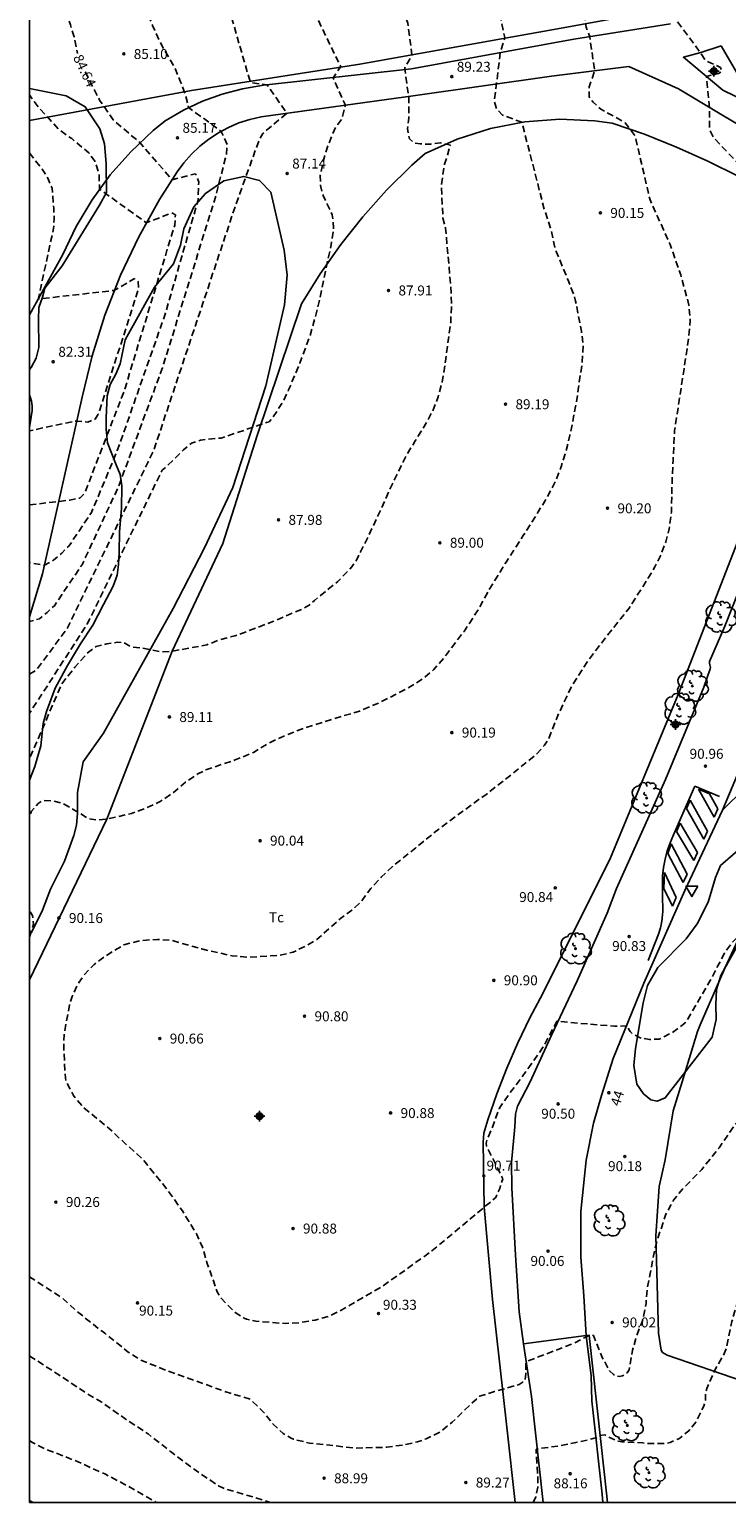
# Model space of a CAD drawing. Units: metres. Extents: x 585544 to 585894, y 4795289 to 4795540.
# Drawn here: x 585544 to 585597, y 4795290 to 4795401 of the extents above; entities that cross this region are included whole.
import ezdxf
from ezdxf.enums import TextEntityAlignment as Align

# ---------------------------------------------------------------- set-up
doc = ezdxf.new("R2010")
doc.units = ezdxf.units.M
doc.header["$MEASUREMENT"] = 0
doc.linetypes.add('TRAZOS_NORMALES', pattern=[0.75, 0.5, -0.25])
for name, color, linetype in [('010106', 9, 'Continuous'), ('020194', 31, 'TRAZOS_NORMALES'), ('020195', 30, 'TRAZOS_NORMALES'), ('020204', 9, 'Continuous'), ('020307', 24, 'Continuous'), ('020308', 9, 'Continuous'), ('060110', 9, 'Continuous'), ('060113', 4, 'Continuous'), ('060134', 9, 'Continuous'), ('060136', 9, 'Continuous'), ('070104', 3, 'Continuous'), ('080203', 152, 'Continuous'), ('080314', 152, 'Continuous'), ('100106', 63, 'Continuous'), ('100202', 3, 'Continuous'), ('100301', 7, 'Continuous'), ('260101', 9, 'Continuous'), ('260205', 9, 'Continuous'), ('Centroides', 1, 'Continuous')]:
    doc.layers.add(name, color=color, linetype=linetype)
doc.styles.add('ARIAL', font='arial.ttf', dxfattribs={"height": 1})
doc.styles.add('ARIALI', font='ariali.ttf', dxfattribs={"height": 1})
doc.styles.get("Standard").update_dxf_attribs({"font": 'arial.ttf'})

# ---------------------------------------------------------------- blocks, each defined once
blk = doc.blocks.new('Centroide')
for points in [[(0.4, 0), (-0.4, 0)], [(0, -0.4), (0, 0.4)]]:
    blk.add_lwpolyline(points)
for radius in [0.256, 0.159]:
    blk.add_circle((0, 0), radius)
blk = doc.blocks.new('COTAPU')
blk.add_circle((0, 0), 0.075)
blk = doc.blocks.new('ARBOL')
blk.add_circle((0, 0), 0.0587)
for centre, radius, start, end in [((-0.28, 0.86), 0.3, 359.2878, 173.6078), ((0.1, 0.97), 0.21, 23.1565, 160.4665), ((0.44, 0.88), 0.24, 301.578, 139.328), ((-0.56, 0.38), 0.532, 92.28, 254.58), ((-0.09, 0.32), 0.12, 119.14, 310.56), ((0.66, 0.29), 0.443, 319.8556, 114.7656), ((0.82, -0.25), 0.383, 235.5275, 62.0275), ((-0.56, -0.34), 0.555, 142.64, 266.54), ((-0.3, -0.68), 0.45, 213.78, 295.32), ((-0.04, -0.38), 0.21, 189.64, 323.88), ((0.3, -0.62), 0.532, 224.67, 0.24)]:
    blk.add_arc(centre, radius, start, end)
blk = doc.blocks.new('SETRA')
at = {"linetype": 'Continuous'}
blk.add_lwpolyline([(0.45, 0.26), (-0.45, 0.26), (0, -0.52)], close=True, dxfattribs=at)
blk = doc.blocks.new('BloquePortal')
blk.add_circle((0, 0), 0.075)
at = {"flags": 5}
blk.add_attdef('INDICE', text='', height=0.75, dxfattribs=at).set_placement((0, 0), align=Align.MIDDLE_CENTER)

msp = doc.modelspace()

# ---------------------------------------------------------------- linework, layer by layer
at = {"layer": '010106'}
msp.add_lwpolyline([(585544.09, 4795290.13), (585894.08, 4795290.12), (585894.08, 4795540.11), (585544.09, 4795540.12)], close=True, dxfattribs=at)
at = {"layer": '020194', "flags": 128}
for points, elevation in [([(585547.6, 4795458.42), (585549.43, 4795457.16), (585550.35, 4795456.62), (585550.38, 4795456.61), (585552.49, 4795455.6), (585553.27, 4795455.3), (585555.09, 4795454.27), (585557.29, 4795452.32), (585556.78, 4795450.34), (585556.22, 4795449.38), (585555.07, 4795447.94), (585554.43, 4795446.3), (585553.75, 4795443.56), (585553.61, 4795442.53), (585553.59, 4795441.35), (585553.7, 4795440.25), (585554.02, 4795439.11), (585554.99, 4795436.87), (585555.48, 4795435.83), (585555.86, 4795434.8), (585555.97, 4795434.16), (585555.96, 4795431.87), (585557, 4795428.67), (585557.22, 4795427.44), (585557.47, 4795426.28), (585557.78, 4795425.41), (585557.89, 4795425.24), (585558.04, 4795425.07), (585558.68, 4795424.44), (585558.87, 4795424), (585559.1, 4795421.1), (585559.39, 4795419.09), (585560.08, 4795416.87), (585560.88, 4795414.62), (585561.47, 4795412.53), (585562.24, 4795410.66), (585562.59, 4795409.5), (585563.3, 4795407.85), (585563.95, 4795405.91), (585564.33, 4795404.87), (585567.52, 4795398.28), (585566.96, 4795397.44), (585567.87, 4795395.37), (585567.59, 4795394.3), (585567.17, 4795393.77), (585566.56, 4795392.35), (585566.32, 4795391.62), (585565.98, 4795390.07), (585566, 4795389.31), (585566.19, 4795388.56), (585566.89, 4795387.11), (585566.99, 4795386.14), (585566.8, 4795384.86), (585566.32, 4795382.61), (585565.8, 4795380.14), (585565.21, 4795378), (585564.44, 4795375.94), (585563.6, 4795373.92), (585563.1, 4795372.89), (585562.43, 4795371.89), (585562.13, 4795371.52), (585561.93, 4795371.47), (585558.53, 4795370.3), (585556.97, 4795370.15), (585556.29, 4795369.92), (585555.69, 4795369.42), (585554.51, 4795368.25), (585554.07, 4795367.87), (585548.43, 4795356.27), (585544.09, 4795349.57)], 87.64), ([(585544.09, 4795352.52), (585544.58, 4795352.8), (585546.93, 4795355.96), (585553.45, 4795369.4), (585559.54, 4795387.63), (585561.36, 4795392.7), (585561.66, 4795393.24), (585563.47, 4795394.77), (585561.98, 4795396.9), (585560.72, 4795397.08), (585559, 4795403.02), (585558.07, 4795405), (585557.49, 4795405.9), (585557.35, 4795406.07), (585556.5, 4795407.97), (585556.02, 4795408.93), (585555.9, 4795409.13), (585555.51, 4795410.84), (585554.53, 4795414.15), (585554.45, 4795414.33), (585552.97, 4795420.5), (585552.79, 4795420.9), (585552.69, 4795421.08), (585552.63, 4795421.3), (585552.57, 4795422.4), (585552.39, 4795423.5), (585552.33, 4795423.71), (585551.84, 4795424.49), (585551.56, 4795425.14), (585550.9, 4795427.24), (585549.9, 4795430.73), (585549, 4795434.86), (585548.58, 4795435.96), (585548.24, 4795437.12), (585548.11, 4795438.16), (585547.98, 4795440.28), (585547.74, 4795442.69), (585547.56, 4795443.89), (585547.43, 4795444.39), (585547.48, 4795446.65), (585547.78, 4795448), (585548.49, 4795449.42), (585549.12, 4795450.47), (585549.12, 4795452.28), (585549.55, 4795454.28), (585547.37, 4795456.21), (585545.32, 4795457.3), (585544.09, 4795457.81)], 86.64), ([(585559.47, 4795454.87), (585559.72, 4795454.56), (585559.88, 4795454.41), (585561.18, 4795453.46), (585561.59, 4795453.16), (585561.6, 4795453.15), (585563.11, 4795452.19), (585565.39, 4795450.12), (585564.88, 4795448.14), (585564.4, 4795447.52), (585563.24, 4795446.5), (585562.48, 4795445.47), (585561.3, 4795442.96), (585561.12, 4795441.82), (585560.98, 4795440.59), (585561.06, 4795438.33), (585561.16, 4795437.27), (585561.39, 4795436.13), (585561.77, 4795435.1), (585562.18, 4795433.28), (585562.48, 4795432.11), (585562.88, 4795431.07), (585563.22, 4795430.53), (585563.12, 4795429.48), (585563.13, 4795429.26), (585563.45, 4795427.83), (585563.86, 4795426.67), (585564.44, 4795425.68), (585565.11, 4795423.82), (585565.43, 4795422.76), (585566.24, 4795418.67), (585566.59, 4795417.5), (585566.79, 4795416.37), (585566.89, 4795416.17), (585567.32, 4795415.12), (585567.75, 4795413.59), (585570.07, 4795408.78), (585570.84, 4795406.74), (585571.01, 4795406.31), (585571.26, 4795405.2), (585572.17, 4795402.61), (585572.27, 4795402.4), (585572.34, 4795402.15), (585572.58, 4795401.55), (585572.88, 4795399.16), (585572.34, 4795398.16), (585572.64, 4795395.97), (585572.64, 4795394.39), (585572.55, 4795393.61), (585572.69, 4795392.84), (585573.02, 4795392.54), (585573.51, 4795392.45), (585574.27, 4795392.44), (585575.04, 4795392.53), (585575.79, 4795392.37), (585575.34, 4795390.93), (585575.1, 4795389.33), (585575.22, 4795386.86), (585575.41, 4795386.12), (585575.66, 4795383.47), (585575.84, 4795381.2), (585575.86, 4795380.12), (585575.8, 4795379), (585575.57, 4795377.37), (585575.41, 4795376.1), (585575.17, 4795374.52), (585574.86, 4795373.41), (585574.43, 4795372.31), (585574.11, 4795371.68), (585573.13, 4795370.08), (585572.42, 4795368.91), (585571.41, 4795366.84), (585570.48, 4795364.79), (585569.63, 4795362.95), (585568.68, 4795361.06), (585568.37, 4795360.61), (585567.3, 4795359.49), (585565.54, 4795358.06), (585565.21, 4795357.77), (585564.67, 4795357.44), (585562.49, 4795356.51), (585560.5, 4795355.74), (585559.54, 4795355.4), (585558.48, 4795355.13), (585557.43, 4795354.72), (585554.82, 4795354.24), (585554.01, 4795354.2), (585552.49, 4795354.5), (585551.73, 4795354.56), (585551.27, 4795354.86), (585550.7, 4795354.92), (585549.91, 4795354.79), (585549.11, 4795354.6), (585548.52, 4795354.18), (585547.5, 4795353.03), (585546.51, 4795351.77), (585544.2, 4795346.39), (585544.09, 4795346.18)], 88.64), ([(585785.48, 4795423.33), (585785.5, 4795422.69), (585785.52, 4795420.43), (585783.56, 4795418.62), (585782.88, 4795418.12), (585782.19, 4795417.32), (585782.18, 4795417.01), (585783.87, 4795415.71), (585789.13, 4795412.84), (585790.23, 4795411.75), (585790.68, 4795410.34), (585790.68, 4795409.57), (585790.49, 4795408.79), (585790.24, 4795408.09), (585789.85, 4795407.31), (585789.34, 4795405.7), (585789.22, 4795404.74), (585786.66, 4795399.21), (585786.15, 4795398.5), (585785.44, 4795397.92), (585784.41, 4795397.4), (585780.68, 4795396.23), (585780.37, 4795393.6), (585780.63, 4795393.34), (585781.4, 4795392.83), (585786.29, 4795391.36), (585787.77, 4795390.6), (585788.42, 4795388.67), (585788.42, 4795387.9), (585788.16, 4795387.51), (585787.78, 4795386.61), (585786.75, 4795385.07), (585782.47, 4795378.3), (585776.05, 4795372.7), (585773.93, 4795371.53), (585772.46, 4795370.82), (585771.69, 4795370.43), (585768.36, 4795369.44), (585764.97, 4795368.69), (585761.53, 4795368.19), (585758.07, 4795367.95), (585754.59, 4795367.96), (585739.81, 4795368.31), (585736.08, 4795368.11), (585730.04, 4795368.54), (585728.43, 4795368.99), (585724.81, 4795371.55), (585717.9, 4795370.99), (585715.41, 4795375.23), (585709.44, 4795371.29), (585708.03, 4795370.45), (585701.8, 4795369.34), (585700, 4795369.34), (585699.16, 4795369.4), (585697.49, 4795369.78), (585696.66, 4795370.04), (585695.24, 4795370.93), (585692.34, 4795374.08), (585689.18, 4795376.57), (585687.45, 4795377.08), (585686.61, 4795377.08), (585685.84, 4795377.14), (585685.07, 4795377.14), (585684.36, 4795376.88), (585681.48, 4795375.1), (585679.43, 4795374.15), (585678.37, 4795373.62), (585677.25, 4795373.24), (585676.13, 4795372.9), (585675.17, 4795372.48), (585674.03, 4795372.13), (585671.9, 4795371.44), (585669.97, 4795370.74), (585667.68, 4795369.87), (585666.69, 4795369.59), (585665.65, 4795369.18), (585665.41, 4795369.05), (585665.21, 4795368.9), (585664.91, 4795368.54), (585664.29, 4795367.71), (585664.1, 4795367.49), (585663.66, 4795367.22), (585662.66, 4795366.83), (585662.45, 4795366.77), (585661.86, 4795366.7), (585660.71, 4795366.79), (585659.48, 4795367), (585659.25, 4795367.01), (585659, 4795367), (585657.8, 4795366.78), (585657.4, 4795366.57), (585656.44, 4795365.93), (585654.44, 4795364.71), (585652.59, 4795363.58), (585650.65, 4795362.32), (585648.7, 4795361.15), (585646.82, 4795359.9), (585645.85, 4795359.4), (585644.86, 4795359.06), (585643.8, 4795358.54), (585642.94, 4795357.81), (585641.73, 4795356.11), (585640.78, 4795354.76), (585640.43, 4795354.4), (585638.5, 4795353.13), (585637.67, 4795352.53), (585637.23, 4795351.99), (585636.13, 4795349.95), (585635.54, 4795349.13), (585634.81, 4795348.32), (585633.17, 4795346.92), (585632.02, 4795346.27), (585631.85, 4795346.13), (585630.3, 4795345.4), (585629.92, 4795345.08), (585629.43, 4795344.43), (585629.29, 4795344.21), (585628.28, 4795342.18), (585627.71, 4795341.2), (585627.35, 4795340.62), (585626.04, 4795339.03), (585625.6, 4795338.86), (585625.38, 4795338.78), (585624.93, 4795338.67), (585624.46, 4795338.6), (585624, 4795338.56), (585623.53, 4795338.57), (585615.17, 4795340.86), (585613.67, 4795337.19), (585604.24, 4795340.45), (585603.02, 4795340.51), (585602.38, 4795340.25), (585602.03, 4795339.46), (585601.45, 4795338.37), (585600.11, 4795336.37), (585599.23, 4795334.73), (585598.5, 4795333.77), (585597.04, 4795332.34), (585596.41, 4795331.5), (585595.35, 4795329.43), (585594.27, 4795327.58), (585593.58, 4795326.41), (585593.44, 4795326.23), (585592.51, 4795325.52), (585591.51, 4795325.03), (585590.76, 4795325), (585590.07, 4795325.11), (585589.66, 4795325.33), (585589.48, 4795325.45), (585589.31, 4795325.61), (585589.2, 4795325.8), (585589.16, 4795326.02), (585588.14, 4795325.99), (585583.79, 4795326.37), (585582.79, 4795324.46), (585581.69, 4795322.89), (585580.23, 4795320.93), (585579.56, 4795319.96), (585579.46, 4795319.78), (585578.97, 4795318.48), (585578.53, 4795317.39), (585578.48, 4795317.18), (585578.5, 4795316.97), (585579.73, 4795314.51), (585579.49, 4795313.76), (585579.19, 4795313.09), (585574.39, 4795309.07), (585570.6, 4795306.36), (585567.26, 4795304.45), (585566.63, 4795304.15), (585565.59, 4795303.86), (585564.43, 4795303.67), (585563.36, 4795303.6), (585561.14, 4795303.78), (585560.43, 4795303.94), (585560.24, 4795304.01), (585559.64, 4795304.38), (585559.42, 4795304.56), (585558.49, 4795305.55), (585558.24, 4795305.95), (585557.45, 4795308.21), (585557.11, 4795309.35), (585556.69, 4795310.32), (585555.6, 4795312.09), (585554.21, 4795314.03), (585553.51, 4795314.86), (585552.65, 4795315.95), (585550.84, 4795317.57), (585550.11, 4795318.27), (585548.14, 4795319.89), (585547.39, 4795320.77), (585546.84, 4795321.88), (585546.79, 4795322.1), (585546.67, 4795324.29), (585546.69, 4795325.38), (585547.11, 4795327.61), (585547.29, 4795328.23), (585547.75, 4795329.2), (585548.18, 4795329.84), (585548.96, 4795330.64), (585549.79, 4795331.28), (585551.2, 4795332.12), (585552.41, 4795332.45), (585553.73, 4795332.53), (585554.81, 4795332.46), (585557.04, 4795331.82), (585559.35, 4795331.29), (585560.57, 4795331.19), (585562.95, 4795331.34), (585563.95, 4795331.58), (585564.87, 4795332.03), (585565.73, 4795332.54), (585567.5, 4795334.11), (585568.36, 4795334.74), (585569.06, 4795335.39), (585569.78, 4795336.36), (585570.57, 4795337.22), (585571.41, 4795338.03), (585573.18, 4795339.44), (585574.9, 4795340.85), (585576.71, 4795342.19), (585578.54, 4795343.51), (585580.39, 4795344.96), (585582.26, 4795346.49), (585582.87, 4795347.16), (585583.16, 4795347.61), (585583.95, 4795349.58), (585584.85, 4795351.49), (585586.04, 4795353.4), (585587.3, 4795355.05), (585588.58, 4795356.67), (585589.23, 4795357.48), (585590.54, 4795359.53), (585591.18, 4795360.6), (585591.64, 4795361.53), (585592, 4795362.48), (585592.26, 4795363.46), (585592.42, 4795364.72), (585592.48, 4795367.3), (585592.54, 4795368.64), (585592.66, 4795370.86), (585593, 4795373.12), (585593.37, 4795375.51), (585593.73, 4795377.96), (585593.84, 4795379.15), (585593.74, 4795380.32), (585593.12, 4795382.6), (585592.33, 4795384.88), (585591.37, 4795386.99), (585590.81, 4795388.23), (585589.7, 4795393.02), (585588.95, 4795394.05), (585587.1, 4795395.07), (585586.53, 4795395.59), (585586.24, 4795395.99), (585586.23, 4795396.75), (585586.64, 4795397.96), (585586.27, 4795400.53), (585586.01, 4795401.25), (585585.56, 4795403.73), (585585.47, 4795403.89), (585584.35, 4795408.62), (585583.57, 4795410.67), (585582.04, 4795413.97), (585581.31, 4795416.03), (585581.05, 4795417.16), (585580.66, 4795418.41), (585580.4, 4795420.74), (585580.16, 4795421.83), (585580.1, 4795422.03), (585579.82, 4795423.83), (585579.33, 4795425.34), (585578.86, 4795427.56), (585578.16, 4795433.19), (585577.96, 4795433.63), (585577.59, 4795434.72), (585577.31, 4795435.81), (585577.25, 4795436.26), (585577.38, 4795438.5), (585577.55, 4795439.35), (585577.63, 4795439.55), (585578.23, 4795440.43), (585579.26, 4795441.37), (585580.01, 4795441.8), (585582.75, 4795442.82), (585583.61, 4795445.35), (585586.17, 4795445.79), (585586.3, 4795446.14), (585586.37, 4795446.32), (585586.39, 4795446.83)], 90.64), ([(585617.2, 4795373.96), (585616.94, 4795374.06), (585616.74, 4795374.16), (585616.02, 4795374.98), (585615.41, 4795375.99), (585614.66, 4795377.03), (585614.55, 4795377.25), (585614.14, 4795377.78), (585613.35, 4795378.17), (585608.32, 4795379.68), (585608.12, 4795379.73), (585607.9, 4795379.75), (585607.36, 4795379.46), (585607.03, 4795379.19), (585606.36, 4795378.28), (585604.91, 4795376.99), (585603.13, 4795375.54), (585602.19, 4795375.01), (585602, 4795374.94), (585601.55, 4795374.86), (585601.3, 4795374.87), (585601.09, 4795374.96), (585600.89, 4795375.1), (585600.75, 4795375.28), (585600.64, 4795375.5), (585600.58, 4795375.74), (585600.53, 4795377.21), (585600.46, 4795379.44), (585600.36, 4795380.68), (585599.99, 4795381.94), (585599.54, 4795383.03), (585599.39, 4795383.68), (585599.3, 4795386.11), (585599.13, 4795387.29), (585598.75, 4795388.93), (585598.53, 4795389.41), (585597.97, 4795390.43), (585595.59, 4795392.93), (585595.29, 4795393.52), (585595.29, 4795395.06), (585595.05, 4795397.54), (585595.96, 4795397.77), (585596.2, 4795397.89), (585596.11, 4795398.22), (585595, 4795398.73), (585594.66, 4795399.26), (585592.87, 4795401.65), (585593.06, 4795402.79), (585592.68, 4795404.86), (585592.64, 4795405.53), (585592.43, 4795406.56), (585591.76, 4795408.73), (585591.15, 4795410.91), (585590.54, 4795412.63), (585590.04, 4795413.81), (585589.9, 4795415.54), (585589.51, 4795417.65), (585588.95, 4795419.71), (585588.83, 4795420.82), (585588.75, 4795421.26), (585588.16, 4795423.44), (585587.85, 4795424.56), (585587.07, 4795426.7), (585587, 4795427.49), (585587.15, 4795428.7), (585587.43, 4795429.87), (585587.5, 4795430.09), (585587.61, 4795430.32), (585587.72, 4795430.49), (585587.86, 4795430.66), (585588.05, 4795430.79), (585588.24, 4795430.88), (585589.7, 4795431.18), (585590.73, 4795431.62), (585591.28, 4795432.01), (585591.46, 4795432.18), (585592.66, 4795433.5), (585592.82, 4795433.64), (585592.96, 4795433.73), (585595.23, 4795434.66), (585597.13, 4795435.85), (585598.2, 4795437.79), (585598.95, 4795439.69), (585603.21, 4795439.43), (585603.85, 4795439.88), (585603.94, 4795440.16), (585604.01, 4795440.55), (585604.1, 4795441.53)], 91.64), ([(585544.09, 4795430.63), (585544.96, 4795428.23), (585546.14, 4795424.06), (585546.65, 4795423.08), (585548.21, 4795416.34), (585548.24, 4795416.12), (585548.24, 4795415.9), (585550.17, 4795408.31), (585551.58, 4795404.93), (585551.89, 4795404.58), (585552.01, 4795404.39), (585552.52, 4795403.38), (585553.36, 4795401.37), (585554.07, 4795399.81), (585555.04, 4795398.18), (585555.47, 4795397.12), (585555.79, 4795396.26), (585556.07, 4795395.19), (585558.53, 4795393.4), (585558.96, 4795392.41), (585558.91, 4795391.65), (585558.11, 4795388.51), (585554.1, 4795375.6), (585550.78, 4795366.61), (585548.07, 4795360.8), (585545.96, 4795357.67), (585545.41, 4795357.15), (585544.83, 4795356.69), (585544.09, 4795356.48)], 85.64), ([(585544.09, 4795365.26), (585547.12, 4795365.62), (585547.88, 4795365.78), (585548.24, 4795366.14), (585551.22, 4795373.85), (585555.02, 4795386.34), (585555.08, 4795387.11), (585554.81, 4795387.26), (585552.88, 4795386.52), (585549.36, 4795389.05), (585549.32, 4795390.24), (585549, 4795391.16), (585548.56, 4795391.78), (585547.27, 4795392.85), (585546.33, 4795393.52), (585544.76, 4795395.21), (585544.09, 4795396.16)], 83.64), ([(585544.09, 4795391.77), (585545.05, 4795390.54), (585545.48, 4795389.87), (585545.79, 4795389.13), (585545.92, 4795387.59), (585545.94, 4795386.84), (585545.9, 4795386.08), (585544.75, 4795380.77), (585550.47, 4795381.42), (585552, 4795382.32), (585552.28, 4795382.09), (585552.3, 4795381.53), (585549.27, 4795372.1), (585549.03, 4795371.72), (585548.47, 4795371.49), (585547.64, 4795371.58), (585544.09, 4795370.85)], 82.64), ([(585582.02, 4795290.12), (585582.2, 4795290.56), (585582.36, 4795291.28), (585582.36, 4795291.97), (585582.29, 4795293.12), (585582.23, 4795294.15), (585584.01, 4795294.39), (585586.07, 4795294.82), (585586.88, 4795295.03), (585587.03, 4795295.18), (585587.41, 4795295.21), (585587.57, 4795295.1), (585588.42, 4795294.73), (585588.68, 4795294.69), (585590.26, 4795294.62), (585590.48, 4795294.58), (585590.7, 4795294.56), (585591.98, 4795294.56), (585592.32, 4795294.65), (585593.02, 4795294.95), (585593.73, 4795295.53), (585594.27, 4795296.17), (585594.86, 4795297.38), (585594.99, 4795297.83), (585594.99, 4795298.32), (585595.08, 4795298.71), (585595.75, 4795300.2), (585596.35, 4795301.23), (585596.56, 4795301.76), (585596.7, 4795302.52), (585596.97, 4795303.75), (585597.56, 4795305.78), (585598.29, 4795308.02), (585598.64, 4795308.99), (585599.19, 4795310.07), (585599.82, 4795311.03), (585600.51, 4795311.84), (585601.32, 4795312.57), (585603.18, 4795313.77), (585603.47, 4795313.98), (585605.56, 4795315.09), (585606.48, 4795315.42), (585607.4, 4795315.49), (585608.61, 4795315.49), (585609.81, 4795315.75), (585610.76, 4795316.09), (585611.91, 4795316.7), (585613, 4795317.66), (585613.57, 4795318.26), (585614.29, 4795319.36), (585615.22, 4795320.53), (585615.85, 4795321.45), (585617.17, 4795323.06), (585618.68, 4795324.88), (585620.19, 4795326.59), (585621.84, 4795329.12), (585622.55, 4795329.45), (585623.77, 4795329.71), (585631.68, 4795329.15), (585639.97, 4795329.56), (585641.45, 4795329.18), (585641.96, 4795328.66), (585642.22, 4795327.64), (585641.91, 4795323.33), (585641.98, 4795322.56), (585642.18, 4795321.72), (585642.82, 4795320.25), (585643.6, 4795318.51), (585649.73, 4795309.02), (585650.57, 4795307.48), (585651.41, 4795306.06), (585651.93, 4795305.42), (585652.51, 4795304.85), (585653.15, 4795304.33), (585654.24, 4795303.69), (585658.49, 4795302.29), (585660.23, 4795302.04), (585662.22, 4795301.66), (585669.04, 4795298.98), (585669.75, 4795298.72), (585670.59, 4795298.53), (585672.64, 4795298.34), (585675.86, 4795298.48), (585677.53, 4795298.74), (585679.13, 4795298.88), (585679.9, 4795299.01), (585681.83, 4795299.14), (585689.42, 4795298.58), (585690.19, 4795298.33), (585690.96, 4795298.14), (585692.7, 4795298.14), (585693.53, 4795298.21), (585694.95, 4795298.6), (585702.18, 4795302.76), (585704.15, 4795303.96), (585706.04, 4795305.28), (585707.85, 4795306.71), (585709.56, 4795308.25), (585711.18, 4795309.89), (585717.78, 4795316.66), (585718.36, 4795317.17), (585719, 4795317.82), (585723.8, 4795327.08), (585726.22, 4795332.04), (585726.93, 4795332.49), (585727.76, 4795333.14), (585729.62, 4795335.39), (585731.33, 4795336.91), (585735.87, 4795337.35), (585736.44, 4795337.61), (585737.21, 4795338.45), (585737.66, 4795339.67), (585738.86, 4795342.31), (585740.54, 4795342.47), (585742.23, 4795342.46), (585743.91, 4795342.29), (585745.57, 4795341.97), (585747.19, 4795341.48), (585760.08, 4795335.81), (585768.83, 4795331.33), (585769.8, 4795331.02), (585770.31, 4795331.21), (585771.13, 4795331.91), (585771.95, 4795332.62), (585772.77, 4795333.33), (585773.57, 4795334.06), (585774.38, 4795334.78), (585774.78, 4795335.15), (585781.32, 4795345.74), (585785.54, 4795353.97), (585786, 4795354.69), (585786.55, 4795355.35), (585787.16, 4795355.94), (585787.85, 4795356.46), (585788.58, 4795356.9), (585789.36, 4795357.25), (585790.18, 4795357.52), (585791.02, 4795357.68), (585791.87, 4795357.75), (585792.73, 4795357.72), (585793.04, 4795357.53), (585793.37, 4795357.39), (585793.72, 4795357.28), (585794.08, 4795357.23), (585794.44, 4795357.21), (585794.8, 4795357.24), (585795.15, 4795357.32), (585795.5, 4795357.44), (585795.82, 4795357.61), (585796.12, 4795357.81), (585796.39, 4795358.05), (585797.84, 4795360.43), (585799.3, 4795362.8), (585800.76, 4795365.17), (585802.23, 4795367.53), (585803.71, 4795369.88), (585804.45, 4795371.06), (585808.67, 4795379.56), (585809.12, 4795380.01), (585809.77, 4795380.27), (585812.6, 4795379.5), (585813.68, 4795379.06), (585814.71, 4795378.8), (585815.67, 4795378.87), (585819.08, 4795380.53), (585820.27, 4795381.04), (585820.94, 4795381.24), (585821.14, 4795381.24), (585821.35, 4795381.22), (585821.55, 4795381.17), (585821.99, 4795381.01), (585822.16, 4795380.9), (585822.53, 4795380.69), (585822.71, 4795380.55), (585823.08, 4795380.29), (585824.14, 4795379.73), (585825.22, 4795379.32), (585826.12, 4795379.1), (585828.35, 4795378.73), (585829.41, 4795378.64), (585831.78, 4795378.27), (585832.62, 4795378.09), (585832.8, 4795378), (585833.76, 4795377.45), (585834.89, 4795376.96), (585837.09, 4795376.5), (585837.28, 4795376.4), (585838.08, 4795375.91), (585838.37, 4795375.81), (585838.92, 4795375.71), (585840.76, 4795375.75), (585840.97, 4795375.65), (585841.2, 4795375.5), (585841.64, 4795375.13), (585841.8, 4795374.91), (585841.98, 4795374.74), (585842.19, 4795374.62), (585842.4, 4795374.53), (585843.61, 4795374.4), (585844.68, 4795374.18), (585845.18, 4795374.03), (585845.38, 4795373.9), (585845.56, 4795373.73), (585845.73, 4795373.53), (585846.4, 4795372.82), (585847.18, 4795372.19), (585848.53, 4795371.5), (585849.45, 4795371.01), (585851.29, 4795369.81), (585852.2, 4795369.21), (585854.05, 4795368.45), (585855.46, 4795368.07), (585857.57, 4795367.32), (585859.1, 4795366.89), (585859.58, 4795366.69), (585861.94, 4795366.11), (585862.92, 4795365.82), (585865.08, 4795364.98), (585867.2, 4795364.17), (585874.1, 4795361.64), (585875.31, 4795361.43), (585876.32, 4795361.5), (585884.38, 4795365.44), (585890.25, 4795367.53), (585894.08, 4795368.27)], 88.64), ([(585544.09, 4795332.71), (585544.39, 4795333.69), (585544.31, 4795334.34), (585544.09, 4795334.66)], 90.64), ([(585544.09, 4795301.17), (585544.27, 4795301.05), (585546.29, 4795299.74), (585548.34, 4795298.37), (585549.53, 4795297.67), (585551.27, 4795296.44), (585552.09, 4795295.9), (585553.02, 4795295.29), (585554.77, 4795293.92), (585556.49, 4795292.62), (585558.32, 4795291.38), (585558.85, 4795291.14), (585560.95, 4795290.53), (585562.24, 4795290.13), (585562.26, 4795290.13)], 88.64), ([(585544.09, 4795294.78), (585544.27, 4795294.67), (585545.24, 4795294.17), (585547.52, 4795293.28), (585549.8, 4795292.26), (585552.02, 4795291.07), (585553.66, 4795290.13), (585553.67, 4795290.13)], 87.64), ([(585544.36, 4795290.13), (585544.09, 4795290.26), (585544.09, 4795290.26)], 86.64)]:
    msp.add_lwpolyline(points, dxfattribs=dict(at, elevation=elevation))
at = {"layer": '020195', "flags": 128}
for points, elevation in [([(585573.62, 4795419.23), (585578.34, 4795405.82), (585578.44, 4795405.64), (585579.29, 4795402.85), (585579.38, 4795402.76), (585579.87, 4795400.47), (585579.54, 4795399.33), (585579.08, 4795395.67), (585579.25, 4795395.11), (585579.71, 4795394.63), (585581.16, 4795394.08), (585582.85, 4795387.53), (585583.4, 4795385.88), (585583.62, 4795384.76), (585583.76, 4795384.31), (585584.64, 4795382.19), (585585.12, 4795380.95), (585585.21, 4795380.62), (585585.65, 4795378.34), (585585.77, 4795377.24), (585585.71, 4795376.04), (585585.43, 4795374.11), (585585.21, 4795372.68), (585584.78, 4795370.51), (585584.5, 4795369.33), (585584.11, 4795368.13), (585583.76, 4795367.17), (585583.09, 4795365.89), (585582.18, 4795364.38), (585581.27, 4795362.96), (585579.98, 4795360.96), (585578.66, 4795358.82), (585577.95, 4795357.49), (585576.81, 4795355.74), (585576.05, 4795354.73), (585575.34, 4795353.79), (585574.52, 4795352.86), (585573.67, 4795352.14), (585572.66, 4795351.5), (585570.48, 4795350.39), (585568.93, 4795349.72), (585566.87, 4795349.12), (585564.87, 4795348.49), (585562.95, 4795347.73), (585561.95, 4795347.22), (585560.96, 4795346.62), (585559.58, 4795346.05), (585557.44, 4795345.34), (585556.76, 4795345), (585555.84, 4795344.37), (585554.82, 4795343.52), (585553.92, 4795342.91), (585552.72, 4795342.37), (585551.76, 4795342.03), (585549.91, 4795341.59), (585549.22, 4795341.52), (585548.47, 4795341.65), (585547.94, 4795342), (585546.61, 4795342.78), (585545.87, 4795342.97), (585545.09, 4795343.01), (585544.75, 4795342.78), (585544.25, 4795342.2), (585544.09, 4795341.87)], 89.64), ([(585544.09, 4795409.37), (585544.33, 4795408.39), (585546.09, 4795404.06), (585546.21, 4795403.88), (585546.41, 4795403.47), (585547.17, 4795401.42), (585547.45, 4795400.51), (585547.71, 4795399.27)], 84.64), ([(585847.81, 4795389.52), (585847.25, 4795389.68), (585844.93, 4795390.01), (585842.6, 4795390.31), (585840.36, 4795390.42), (585838.11, 4795390.63), (585835.69, 4795391.05), (585833.7, 4795391.43), (585832.1, 4795391.65), (585831.09, 4795391.71), (585830.03, 4795391.77), (585829.15, 4795391.92), (585828.28, 4795392.31), (585828.15, 4795392.28), (585827.23, 4795392.32), (585826.8, 4795392.52), (585826.6, 4795392.68), (585826.45, 4795392.82), (585825.79, 4795393.77), (585824.71, 4795395.33), (585823.77, 4795396.59), (585823.45, 4795397.21), (585822.87, 4795397.85), (585822.16, 4795398.23), (585817.34, 4795399.25), (585814.67, 4795399.51), (585813.96, 4795399.19), (585812.55, 4795397.77), (585811.65, 4795397.26), (585810.88, 4795397), (585807.07, 4795397.45), (585806.32, 4795395.36), (585807.09, 4795393.82), (585807.29, 4795392.73), (585807.29, 4795391.18), (585807.13, 4795387.79), (585806.76, 4795384.41), (585806.18, 4795381.07), (585805.38, 4795377.76), (585804.38, 4795374.52), (585803.81, 4795372.92), (585798.64, 4795363.94), (585795.56, 4795359.88), (585794.86, 4795359.23), (585794.02, 4795358.97), (585793.25, 4795358.97), (585791.06, 4795359.42), (585788.57, 4795359.49), (585786.1, 4795359.25), (585783.67, 4795358.68), (585781.33, 4795357.82), (585779.13, 4795356.66), (585776.1, 4795354.81), (585774.11, 4795354.49), (585773.4, 4795354.16), (585765.63, 4795351.96), (585759.08, 4795348.73), (585758.18, 4795348.08), (585754.39, 4795347.17), (585753.62, 4795347.3), (585752.79, 4795347.55), (585751.24, 4795348.32), (585750.6, 4795348.77), (585750.27, 4795349.34), (585750.01, 4795350.11), (585749.95, 4795350.89), (585749.82, 4795351.72), (585749.3, 4795352.43), (585743.18, 4795359.16), (585742.79, 4795359.16), (585741.89, 4795358.77), (585734.39, 4795352.52), (585729.65, 4795346.18), (585726.64, 4795342.71), (585725.74, 4795342.06), (585718.71, 4795338.3), (585711.84, 4795335.65), (585710.36, 4795335.52), (585692.14, 4795337.11), (585685.39, 4795337.03), (585667.13, 4795335.23), (585667.01, 4795331.27), (585666.24, 4795330.56), (585665.92, 4795329.85), (585666.12, 4795329.53), (585666.7, 4795328.95), (585674.87, 4795324.8), (585675.71, 4795323.9), (585676.16, 4795323.13), (585676.42, 4795322.36), (585676.42, 4795321.59), (585676.3, 4795320.75), (585675.98, 4795320.04), (585675.53, 4795319.4), (585674.95, 4795318.76), (585674.31, 4795318.3), (585673.61, 4795317.92), (585672.77, 4795317.72), (585671.16, 4795317.46), (585670.39, 4795317.52), (585668.72, 4795317.84), (585667.88, 4795318.09), (585666.21, 4795318.41), (585665.38, 4795318.67), (585664.6, 4795318.99), (585662.93, 4795319.37), (585657.79, 4795319.16), (585650.52, 4795319.91), (585647.82, 4795320.93), (585647.05, 4795321.19), (585645.63, 4795322.08), (585645.31, 4795322.66), (585644.99, 4795323.43), (585644.73, 4795324.27), (585644.73, 4795325.1), (585644.79, 4795325.87), (585645.04, 4795327.48), (585645.23, 4795328.25), (585645.16, 4795329.09), (585644.84, 4795329.6), (585644.33, 4795330.18), (585643.68, 4795330.63), (585642.97, 4795330.88), (585630.51, 4795331.28), (585628.21, 4795331.33), (585625.92, 4795331.5), (585623.63, 4795331.78), (585621.37, 4795332.17), (585619.12, 4795332.68), (585615.81, 4795332.85), (585606.74, 4795326.78), (585604.86, 4795325.59), (585602.98, 4795324.15), (585602.19, 4795323.44), (585600.52, 4795321.77), (585598.91, 4795320.25), (585597.24, 4795318.64), (585596.01, 4795316.84), (585594.71, 4795315.21), (585593.25, 4795313.72), (585592.58, 4795312.89), (585592.01, 4795311.85), (585591.26, 4795309.61), (585590.82, 4795307.38), (585590.6, 4795306.24), (585590.51, 4795305.12), (585590.28, 4795303.96), (585590.21, 4795303.73), (585589.84, 4795302.77), (585589.48, 4795301.59), (585589.31, 4795300.55), (585589.28, 4795300.32), (585589.23, 4795300.11), (585589.08, 4795299.9), (585588.92, 4795299.76), (585588.75, 4795299.65), (585588.49, 4795299.6), (585588.24, 4795299.66), (585588.06, 4795299.76), (585587.77, 4795300.05), (585587.23, 4795301), (585586.56, 4795302.69), (585586.32, 4795302.77), (585585.12, 4795302.13), (585581.54, 4795300.75), (585581.47, 4795300.62), (585581.46, 4795299.81), (585581.42, 4795299.38), (585581.32, 4795299.25), (585580.96, 4795299.01), (585579.09, 4795298.48), (585577.97, 4795298.13), (585576.74, 4795296.99), (585575.91, 4795296.17), (585575.07, 4795295.47), (585573.96, 4795294.92), (585573.31, 4795294.69), (585572.3, 4795294.47), (585570.99, 4795294.28), (585568.51, 4795294.22), (585566.69, 4795294.44), (585565.17, 4795294.6), (585563.97, 4795294.89), (585563.78, 4795294.97), (585563.2, 4795295.31), (585562.44, 4795296.01), (585561.69, 4795296.96), (585560.71, 4795297.9), (585558.77, 4795298.49), (585556.74, 4795299.24), (585554.54, 4795300.01), (585552.48, 4795300.84), (585551.53, 4795301.45), (585549.76, 4795302.87), (585549.55, 4795303.03), (585549.35, 4795303.16), (585547.57, 4795304.6), (585546.6, 4795305.49), (585544.09, 4795307.13), (585544.09, 4795307.13)], 89.64), ([(585548.27, 4795397.89), (585549.37, 4795395.76), (585550.39, 4795394.28), (585550.53, 4795394.14), (585552.4, 4795392.55), (585554.83, 4795389.76), (585556.6, 4795390.21), (585556.83, 4795389.57), (585556.78, 4795388.21), (585554.28, 4795379.56), (585550.7, 4795369.35), (585548.76, 4795364.7), (585547.05, 4795362.16), (585546.52, 4795361.63), (585545.9, 4795361.1), (585545.22, 4795360.73), (585544.09, 4795360.89)], 84.64)]:
    msp.add_lwpolyline(points, dxfattribs=dict(at, elevation=elevation))
at = {"layer": '060110', "flags": 128}
for points in [[(585592.34, 4795401.49), (585585.07, 4795400.34), (585572.85, 4795398.11), (585561.7, 4795396.87), (585560.13, 4795396.61), (585558.6, 4795396.21), (585557.11, 4795395.67), (585555.68, 4795395), (585554.31, 4795394.2), (585553.41, 4795393.47), (585551.71, 4795391.87), (585550.17, 4795390.12), (585548.8, 4795388.24), (585547.61, 4795386.24), (585546.61, 4795384.13), (585544.09, 4795379.58)], [(585596.16, 4795399.83), (585598.82, 4795395.27), (585596.28, 4795396.5), (585593.33, 4795398.98), (585594.63, 4795399.33), (585596.16, 4795399.83)], [(585600.29, 4795392.22), (585592.95, 4795396.6), (585589.21, 4795398.28), (585583.38, 4795397.56), (585573.15, 4795396.09), (585561.52, 4795394.5), (585560.68, 4795394.3), (585559.86, 4795394.03), (585559.07, 4795393.69), (585558.31, 4795393.28), (585557.59, 4795392.81), (585556.91, 4795392.28), (585556.28, 4795391.69), (585555.71, 4795391.04), (585555.2, 4795390.35), (585553.88, 4795388.26), (585552.31, 4795385.46), (585550.93, 4795382.56), (585549.76, 4795379.56), (585548.8, 4795376.5), (585548.06, 4795373.37), (585545.08, 4795360.06), (585544.09, 4795356.84)], [(585544.09, 4795371.1), (585544.3, 4795372.37), (585544.3, 4795372.72), (585544.25, 4795373.07), (585544.15, 4795373.41), (585544.09, 4795373.54)]]:
    msp.add_lwpolyline(points, dxfattribs=at)
at = {"layer": '060113', "flags": 128}
msp.add_lwpolyline([(585586.01, 4795302.69), (585586.24, 4795302.7), (585587.39, 4795292.21), (585587.62, 4795290.12)], dxfattribs=at)
at = {"layer": '060134'}
for points in [[(585581.29, 4795302.06), (585580.96, 4795304.49), (585580.68, 4795308.75), (585580.4, 4795313.82), (585580.37, 4795315.74), (585580.64, 4795318.42), (585580.67, 4795319.38), (585580.82, 4795319.97), (585581.79, 4795321.8), (585583.38, 4795325.31), (585585.33, 4795329.41), (585587.59, 4795334.52), (585588.28, 4795336.36), (585591.98, 4795344.58), (585594.86, 4795351.53), (585595.35, 4795352.91), (585595.36, 4795353.01), (585595.34, 4795353.11), (585595.32, 4795353.22), (585595.3, 4795353.35), (585595.3, 4795353.48), (585596.45, 4795356.12), (585598.55, 4795361.44)], [(585598.64, 4795347.94), (585596.26, 4795342.27)]]:
    msp.add_lwpolyline(points, dxfattribs=at)
at = {"layer": '060134', "flags": 128}
for points in [[(585596.26, 4795342.27), (585593.42, 4795336.23), (585590.35, 4795329.25), (585588.03, 4795323.57), (585587.15, 4795320.79), (585586.55, 4795318.69), (585585.99, 4795315.9), (585585.6, 4795312.04), (585585.6, 4795308.61), (585585.82, 4795305.7), (585586.01, 4795302.69)], [(585581.29, 4795302.06), (585586.01, 4795302.69)], [(585582.76, 4795290.12), (585581.88, 4795298.11), (585581.29, 4795302.06)], [(585586.01, 4795302.69), (585586.38, 4795299.66), (585586.44, 4795297.77), (585587.2, 4795290.76), (585587.26, 4795290.12)]]:
    msp.add_lwpolyline(points, dxfattribs=at)
at = {"layer": '060136'}
msp.add_lwpolyline([(585596.26, 4795342.27), (585597.95, 4795343.92), (585609.32, 4795338.99), (585622.49, 4795333.59), (585623.69, 4795333.24), (585624.96, 4795332.94), (585626.21, 4795332.74), (585627.51, 4795332.6), (585628.71, 4795332.56), (585645.91, 4795331.9), (585661.42, 4795331.43), (585681.93, 4795330.84), (585709.31, 4795330), (585710.21, 4795330.05), (585710.84, 4795330.11), (585711.6, 4795330.22), (585712.3, 4795330.34), (585713.05, 4795330.52), (585726.88, 4795335.15), (585727.73, 4795335.48), (585728.54, 4795335.91)], dxfattribs=at)
at = {"layer": '070104', "flags": 128}
for points in [[(585591.39, 4795423.13), (585594.17, 4795410.28), (585595.09, 4795406), (585594.89, 4795403.42), (585594.59, 4795403.07), (585584.82, 4795401.3), (585568.96, 4795398.46), (585556.29, 4795396.47), (585544.09, 4795394.22)], [(585597.49, 4795390), (585595.17, 4795391.16), (585592.81, 4795392.22), (585590.4, 4795393.18), (585587.95, 4795394.02), (585586.64, 4795394.2), (585584.01, 4795394.31), (585581.38, 4795394.11), (585578.79, 4795393.62), (585576.28, 4795392.82), (585573.87, 4795391.74), (585572.88, 4795390.85), (585570.97, 4795388.97), (585569.18, 4795386.97), (585567.52, 4795384.88), (585565.98, 4795382.68), (585564.58, 4795380.4), (585561.24, 4795370.48), (585558.65, 4795362.36), (585554.82, 4795354.24), (585549.91, 4795341.59), (585544.09, 4795329.49)], [(585580.65, 4795290.12), (585580.02, 4795295.8), (585578.95, 4795305.4), (585578.32, 4795312.36), (585578.24, 4795317.24), (585578.3, 4795317.94), (585578.61, 4795318.94), (585579.28, 4795320.9), (585580.04, 4795322.84), (585580.86, 4795324.74), (585581.77, 4795326.62), (585582.75, 4795328.45), (585587.84, 4795338.68), (585592.93, 4795350.97), (585597.78, 4795363.44)]]:
    msp.add_lwpolyline(points, dxfattribs=at)
at = {"layer": '070104'}
for points in [[(585596.45, 4795330.38), (585598.32, 4795334.42)], [(585596.03, 4795329.45), (585596.45, 4795330.38)], [(585594.59, 4795326.1), (585596.03, 4795329.45)], [(585593.23, 4795321.81), (585594.39, 4795325.61)], [(585594.39, 4795325.61), (585594.59, 4795326.1)], [(585592.56, 4795319.61), (585593.23, 4795321.81)], [(585591.95, 4795315.93), (585592.56, 4795319.61)], [(585591.51, 4795313.93), (585591.95, 4795315.93)], [(585591.24, 4795310.2), (585591.51, 4795313.93)], [(585591.44, 4795302.87), (585591.24, 4795310.2)], [(585591.65, 4795301.59), (585591.44, 4795302.87)], [(585591.76, 4795301.42), (585591.65, 4795301.59)], [(585592.1, 4795301.21), (585591.76, 4795301.42)], [(585597.8, 4795299.26), (585592.1, 4795301.21)]]:
    msp.add_lwpolyline(points, dxfattribs=at)
at = {"layer": '100106', "color": 63}
for points in [[(585544.09, 4795396.64), (585546.86, 4795396.07), (585548.29, 4795395.25), (585549.38, 4795393.58), (585549.73, 4795392.45), (585549.87, 4795390.98), (585549.89, 4795388.8), (585549.35, 4795387.85), (585546.55, 4795383.28), (585545.24, 4795381.59), (585545.06, 4795380.9), (585544.79, 4795380.13), (585544.77, 4795379.24), (585544.79, 4795377.13), (585544.59, 4795376.31), (585544.21, 4795375.62), (585544.09, 4795375.46)], [(585553.5, 4795381.67), (585554.94, 4795383.42), (585555.45, 4795384.83), (585555.72, 4795386.05), (585556.45, 4795387.71), (585557.34, 4795388.73), (585558.73, 4795389.67), (585560.22, 4795390.01), (585561.41, 4795389.7), (585562.25, 4795388.82), (585563.26, 4795384.45), (585563.49, 4795382.56), (585563.3, 4795380.34), (585561.89, 4795374.24), (585559.4, 4795366.58), (585557.26, 4795362.02), (585554.91, 4795357.45), (585549.66, 4795348.06), (585548.13, 4795345.9), (585547.71, 4795343.59), (585547.71, 4795342.03), (585547.62, 4795341.15), (585547.42, 4795340.35), (585546.73, 4795338.44), (585546.37, 4795337.73), (585545.68, 4795336.33), (585545.06, 4795334.73), (585544.24, 4795333.06), (585544.09, 4795332.88)]]:
    msp.add_lwpolyline(points, dxfattribs=at)
at = {"layer": '100106', "color": 63, "flags": 128}
for points in [[(585544.09, 4795344.52), (585544.49, 4795345.55), (585544.95, 4795347.12), (585545.13, 4795348.81), (585545.38, 4795349.7), (585546.02, 4795351.45), (585546.96, 4795353.16), (585547.93, 4795354.79), (585548.85, 4795356.21), (585549.67, 4795357.76), (585550.4, 4795359.14), (585550.69, 4795359.98), (585550.8, 4795360.78), (585550.83, 4795361.67), (585550.87, 4795363.23), (585551.01, 4795365), (585551.03, 4795366.71), (585550.92, 4795367.56), (585550.61, 4795368.29), (585549.96, 4795369.94), (585549.85, 4795370.94), (585549.85, 4795371.85), (585549.94, 4795373.49), (585550.17, 4795374.33), (585550.59, 4795375.11), (585550.92, 4795375.89), (585551.3, 4795377.69), (585553.5, 4795381.67)], [(585595.65, 4795325.84), (585595.5, 4795325.16), (585591.96, 4795320.61), (585591.34, 4795320.34), (585590.88, 4795320.44), (585590.33, 4795320.9), (585589.81, 4795321.63), (585589.6, 4795323.03), (585589.71, 4795324.31), (585590.29, 4795327.76), (585590.62, 4795329.07), (585591.41, 4795330.42), (585593.52, 4795332.59), (585594.35, 4795333.72), (585595.18, 4795335.34), (585595.75, 4795337.21), (585596.12, 4795338.09), (585599.07, 4795340.67)], [(585597.66, 4795332.55), (585596.45, 4795330.38), (585596.15, 4795329.81), (585595.82, 4795328.77), (585595.76, 4795327.64), (585595.8, 4795326.51), (585595.65, 4795325.84)]]:
    msp.add_lwpolyline(points, dxfattribs=at)
at = {"layer": '260101'}
for points in [[(585592.58, 4795340.41), (585594.18, 4795344.07)], [(585594.18, 4795344.07), (585596.04, 4795343.31)], [(585593.83, 4795343.03), (585593.56, 4795342.4)], [(585595.15, 4795340.7), (585593.83, 4795343.03)], [(585595.63, 4795341.75), (585594.46, 4795343.85)], [(585595.28, 4795343.51), (585594.46, 4795343.85)], [(585595.91, 4795342.37), (585595.28, 4795343.51)], [(585594.87, 4795340.08), (585593.56, 4795342.4)], [(585595.63, 4795341.75), (585595.91, 4795342.37)], [(585593.07, 4795341.29), (585592.8, 4795340.66)], [(585594.1, 4795338.47), (585592.8, 4795340.66)], [(585594.39, 4795339.07), (585593.07, 4795341.29)], [(585594.87, 4795340.08), (585595.15, 4795340.7)], [(585592.1, 4795339.21), (585592.32, 4795339.82)], [(585592.39, 4795339.74), (585592.15, 4795339.01)], [(585592.32, 4795339.82), (585592.58, 4795340.41)], [(585593.61, 4795337.45), (585592.39, 4795339.74)], [(585591.83, 4795337.96), (585591.94, 4795338.59)], [(585591.94, 4795338.59), (585592.1, 4795339.21)], [(585593.31, 4795336.83), (585592.15, 4795339.01)], [(585594.1, 4795338.47), (585594.39, 4795339.07)], [(585591.76, 4795337.32), (585591.83, 4795337.96)], [(585591.76, 4795335.39), (585591.76, 4795337.32)], [(585591.89, 4795337.58), (585591.85, 4795336.36)], [(585592.79, 4795335.7), (585591.89, 4795337.58)], [(585593.31, 4795336.83), (585593.61, 4795337.45)], [(585592.49, 4795335.03), (585591.85, 4795336.36)], [(585591.78, 4795335.14), (585591.76, 4795335.39)], [(585591.78, 4795334.64), (585591.78, 4795335.14)], [(585592.49, 4795335.03), (585592.79, 4795335.7)], [(585591.71, 4795333.9), (585591.76, 4795334.39)], [(585591.76, 4795334.39), (585591.78, 4795334.64)], [(585590.68, 4795330.95), (585591.46, 4795332.93)], [(585591.46, 4795332.93), (585591.61, 4795333.41)], [(585591.61, 4795333.41), (585591.71, 4795333.9)]]:
    msp.add_lwpolyline(points, dxfattribs=at)

# ---------------------------------------------------------------- block references
at = {"layer": '020204'}
for p, rotation in [((585551.19, 4795399.23, 85.1), 359.9900000160349), ((585587.07, 4795387.26, 90.15), 359.9900000160349), ((585571.12, 4795381.41, 87.91), 359.9900000160349), ((585579.93, 4795372.85, 89.19), 359.9987685839998), ((585587.61, 4795365.01, 90.2), 359.9987685839998), ((585562.84, 4795364.14, 87.98), 359.9987685839998), ((585574.99, 4795362.41, 89), 359.9987685839998), ((585554.62, 4795349.29, 89.11), 359.9900000160349), ((585554.62, 4795349.29, 89.11), 359.9987685839998), ((585575.89, 4795348.11, 90.19), 359.9987685839998), ((585594.98, 4795345.58, 90.96), 359.9899999999997), ((585561.45, 4795339.97, 90.04), 359.9987685839998), ((585583.68, 4795336.41, 90.84), 359.9987685839998), ((585546.31, 4795334.15, 90.16), 359.9900000160349), ((585589.24, 4795332.75, 90.83), 359.9987685839998), ((585579.05, 4795329.45, 90.9), 359.9900000160349), ((585564.8, 4795326.75, 90.8), 359.9900000160349), ((585553.9, 4795325.07, 90.66), 359.9900000160349), ((585571.28, 4795319.46, 90.88), 359.9900000160349), ((585583.89, 4795320.14, 90.5), 359.9987685839998), ((585588.91, 4795316.18, 90.18), 359.9987685839998), ((585578.29, 4795314.72, 90.71), 359.9900000160349), ((585546.08, 4795312.75, 90.26), 359.9900000160349), ((585563.93, 4795310.75, 90.88), 359.9900000160349), ((585583.13, 4795309.06, 90.06), 359.9987685839998), ((585552.23, 4795305.15, 90.15), 359.9900000160349), ((585570.37, 4795304.35, 90.33), 359.9900000160349), ((585587.96, 4795303.68, 90.02), 359.9987685839998), ((585566.27, 4795291.95, 88.99), 359.9900000160349), ((585584.8, 4795292.29, 88.16), 359.9987685839998), ((585576.94, 4795291.62, 89.27), 359.9900000160349)]:
    msp.add_blockref('COTAPU', p, dxfattribs=dict(at, rotation=rotation))
for p in [(585575.88, 4795397.52, 89.23), (585555.23, 4795392.91, 85.17), (585563.49, 4795390.23, 87.14), (585545.88, 4795376.05, 82.31)]:
    msp.add_blockref('COTAPU', p, dxfattribs=at)
at = {"layer": '080203'}
msp.add_blockref('BloquePortal', (585587.71, 4795320.99), dxfattribs=at)
at = {"layer": '100202'}
for p, rotation in [((585596.13, 4795356.81), 359.9987685839998), ((585594, 4795351.63), 359.9987685839998), ((585593.05, 4795349.9), 359.9987685839998), ((585590.56, 4795343.19), 359.9987685839998), ((585585.2, 4795331.84), 359.9900000160349), ((585587.72, 4795311.35), 359.9987685839998), ((585589.1, 4795295.92), 359.9987685839998), ((585590.74, 4795292.37), 359.9987685839998)]:
    msp.add_blockref('ARBOL', p, dxfattribs=dict(at, rotation=rotation))
at = {"layer": '260205'}
msp.add_blockref('SETRA', (585593.96, 4795336.28), dxfattribs=at)
at = {"layer": 'Centroides'}
for p in [(585595.61, 4795397.93), (585592.73, 4795348.72)]:
    msp.add_blockref('Centroide', p, dxfattribs=at)
at = {"layer": 'Centroides', "rotation": 359.9987685839998}
msp.add_blockref('Centroide', (585561.41, 4795319.22), dxfattribs=at)

# ---------------------------------------------------------------- texts
at = {"layer": '020307', "style": 'ARIALI'}
msp.add_text('84.64', height=0.75, rotation=295.72, dxfattribs=at).set_placement((585547.35, 4795398.96))
at = {"layer": '020308', "style": 'ARIAL'}
for s, rotation, p in [('85.10', 359.99, (585551.94, 4795398.85)), ('90.15', 359.99, (585587.82, 4795386.88)), ('87.91', 359.99, (585571.87, 4795381.04)), ('89.19', 359.9988, (585580.68, 4795372.47)), ('90.20', 359.9988, (585588.36, 4795364.63)), ('87.98', 359.9988, (585563.59, 4795363.76)), ('89.00', 359.9988, (585575.74, 4795362.04)), ('89.11', 359.9988, (585555.37, 4795348.91)), ('90.19', 359.9988, (585576.64, 4795347.74)), ('90.96', 359.99, (585593.79, 4795346.14)), ('90.04', 359.9988, (585562.2, 4795339.6)), ('90.84', 359.9988, (585580.96, 4795335.35)), ('90.16', 359.99, (585547.06, 4795333.77)), ('90.83', 359.9988, (585587.96, 4795331.66)), ('90.90', 359.99, (585579.8, 4795329.08)), ('90.80', 359.99, (585565.55, 4795326.37)), ('90.66', 359.99, (585554.65, 4795324.69)), ('90.88', 359.99, (585572.03, 4795319.08)), ('90.50', 359.9988, (585582.62, 4795319.03)), ('90.71', 359.99, (585578.5, 4795315.12)), ('90.18', 359.9988, (585587.65, 4795315.08)), ('90.26', 359.99, (585546.83, 4795312.38)), ('90.88', 359.99, (585564.68, 4795310.38)), ('90.06', 359.9988, (585581.81, 4795307.94)), ('90.33', 359.99, (585570.7, 4795304.64)), ('90.15', 359.99, (585552.34, 4795304.2)), ('90.02', 359.9988, (585588.71, 4795303.31)), ('88.99', 359.99, (585567.02, 4795291.57)), ('89.27', 359.99, (585577.69, 4795291.25)), ('88.16', 359.9988, (585583.55, 4795291.19))]:
    msp.add_text(s, height=0.75, rotation=rotation, dxfattribs=at).set_placement(p)
for s, p in [('89.23', (585576.26, 4795397.89)), ('85.17', (585555.61, 4795393.29)), ('87.14', (585563.87, 4795390.6)), ('82.31', (585546.26, 4795376.42))]:
    msp.add_text(s, height=0.75, dxfattribs=at).set_placement(p)
at = {"layer": '080314', "style": 'ARIALI'}
msp.add_text('44', height=0.75, rotation=72.0935, dxfattribs=at).set_placement((585588.52, 4795319.92))
at = {"layer": '100301', "style": 'ARIAL'}
msp.add_text('Tc', height=0.75, dxfattribs=at).set_placement((585562.12, 4795333.82))

doc.saveas('drawing.dxf')
